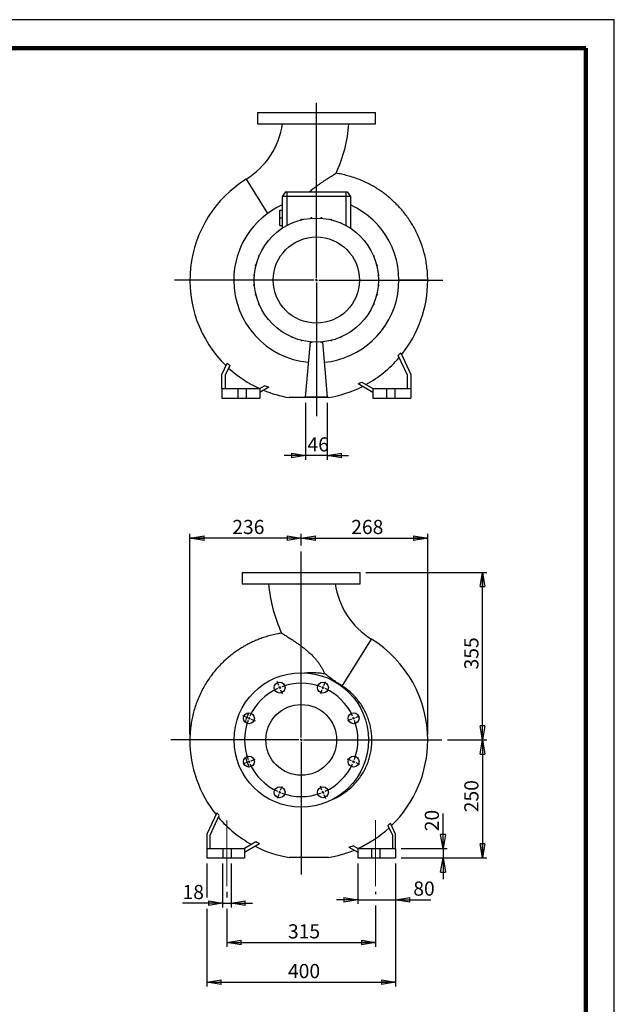
# Model space of a CAD drawing. Units: millimetres. Extents: x -4 to 213, y 0 to 297.
# Drawn here: x 105 to 210, y 123 to 297 of the extents above; entities that cross this region are included whole.
import ezdxf

# ---------------------------------------------------------------- set-up
doc = ezdxf.new("R2010")
doc.units = ezdxf.units.MM
doc.linetypes.add('CENTERX2', pattern=[20.32, 12.7, -2.54, 2.54, -2.54])
doc.layers.add('FORMAT', color=7, linetype='Continuous')
doc.styles.add('SLDTEXTSTYLE0', font='TXT', dxfattribs={"width": 0.605})
doc.dimstyles.new('SLDDIMSTYLE0', dxfattribs={"dimtxt": 2.5, "dimasz": 2.5, "dimexe": 0, "dimexo": 0.0625, "dimtad": 1, "dimlfac": 12, "dimrnd": 1e-09, "dimzin": 12, "dimdsep": 46, "dimtxsty": 'SLDTEXTSTYLE0', "dimblk1": 'CLOSED', "dimblk2": 'CLOSED', "dimsah": 1, "dimcen": 0.09, "dimadec": 0, "dimazin": 3, "dimtfac": 1, "dimtmove": 0, "dimatfit": 0, "dimldrblk": 'CLOSED', "dimfxl": 0, "dimfrac": 2, "dimtolj": 1, "dimtzin": 12, "dimarcsym": 0})
doc.dimstyles.new('SLDDIMSTYLE1', dxfattribs={"dimtxt": 2.5, "dimasz": 2.5, "dimexe": 0, "dimexo": 0.0625, "dimtad": 1, "dimlfac": 12, "dimrnd": 1e-09, "dimzin": 12, "dimdsep": 46, "dimtxsty": 'SLDTEXTSTYLE0', "dimblk1": 'CLOSED', "dimblk2": 'CLOSED', "dimsah": 1, "dimcen": 0.09, "dimadec": 0, "dimazin": 3, "dimtfac": 1, "dimtofl": 0, "dimtmove": 0, "dimatfit": 3, "dimldrblk": 'CLOSED', "dimfxl": 0, "dimfrac": 2, "dimtolj": 1, "dimtzin": 12, "dimarcsym": 0})

# ---------------------------------------------------------------- blocks, each defined once
blk = doc.blocks.new('_Closed')
at = {"color": 0, "linetype": 'ByBlock', "lineweight": -2}
for p, q in [((-1, 0.166667), (0, 0)), ((-1, 0.166667), (-1, -0.166667)), ((0, 0), (-1, -0.166667)), ((0, 0), (-1, 0))]:
    blk.add_line(p, q, dxfattribs=at)
blk = doc.blocks.new('_D')
at = {"layer": 'FORMAT'}
for p, q in [((155.47, 229.36), (155.47, 219.29)), ((159.3, 229.36), (159.3, 219.29)), ((155.47, 220.04), (151.72, 220.04)), ((159.3, 220.04), (155.47, 220.04)), ((159.3, 220.04), (163.05, 220.04))]:
    blk.add_line(p, q, dxfattribs=at)
at = {"layer": 'FORMAT', "xscale": 2.5, "yscale": 2.5}
blk.add_blockref('_Closed', (155.47, 220.04, -13.67), dxfattribs=at)
at = {"layer": 'FORMAT', "xscale": 2.5, "yscale": 2.5, "rotation": 180.0000000000004}
blk.add_blockref('_Closed', (159.3, 220.04, -13.67), dxfattribs=at)
at = {"layer": 'FORMAT', "insert": (155.82, 223.26), "char_height": 2.5, "attachment_point": 1, "style": 'SLDTEXTSTYLE0'}
blk.add_mtext('46', dxfattribs=at)
blk = doc.blocks.new('SW_CENTERMARKSYMBOL_0')
at = {"layer": 'FORMAT', "color": 0}
for p, q in [((0, 0.42), (0, 31.31)), ((-0.42, 0), (-25.02, 0)), ((0, 0), (-0.21, 0)), ((0, 0), (0, 0.21)), ((0, 0), (0, -0.21)), ((0, 0), (0.21, 0)), ((0.42, 0), (22.36, 0)), ((0, -0.42), (0, -24.01))]:
    blk.add_line(p, q, dxfattribs=at)
blk = doc.blocks.new('_D_1')
at = {"layer": 'FORMAT'}
for p, q in [((166.14, 199.41), (187.48, 199.41)), ((186.73, 169.83), (186.73, 199.41)), ((180.52, 169.83), (187.48, 169.83))]:
    blk.add_line(p, q, dxfattribs=at)
at = {"layer": 'FORMAT', "xscale": 2.5, "yscale": 2.5}
for p, rotation in [((186.73, 199.41, 13.67), 90.0000000000004), ((186.73, 169.83, 13.67), 270.0000000000004)]:
    blk.add_blockref('_Closed', p, dxfattribs=dict(at, rotation=rotation))
at = {"layer": 'FORMAT', "insert": (183.51, 182.27), "char_height": 2.5, "attachment_point": 1, "rotation": 90, "style": 'SLDTEXTSTYLE0'}
blk.add_mtext('355', dxfattribs=at)
blk = doc.blocks.new('_D_2')
at = {"layer": 'FORMAT'}
for p, q in [((180.52, 169.83), (187.48, 169.83)), ((186.73, 169.83), (186.73, 149)), ((172.39, 149), (187.48, 149))]:
    blk.add_line(p, q, dxfattribs=at)
at = {"layer": 'FORMAT', "xscale": 2.5, "yscale": 2.5}
for p, rotation in [((186.73, 169.83, 13.67), 90.0000000000004), ((186.73, 149, 13.67), 270.0000000000004)]:
    blk.add_blockref('_Closed', p, dxfattribs=dict(at, rotation=rotation))
at = {"layer": 'FORMAT', "insert": (183.51, 157.06), "char_height": 2.5, "attachment_point": 1, "rotation": 90, "style": 'SLDTEXTSTYLE0'}
blk.add_mtext('250', dxfattribs=at)
blk = doc.blocks.new('_D_3')
at = {"layer": 'FORMAT'}
for p, q in [((179.75, 150.66), (179.75, 156.83)), ((172.39, 150.66), (180.5, 150.66)), ((179.75, 150.66), (179.75, 149)), ((172.39, 149), (180.5, 149)), ((179.75, 149), (179.75, 145.25))]:
    blk.add_line(p, q, dxfattribs=at)
at = {"layer": 'FORMAT', "xscale": 2.5, "yscale": 2.5}
for p, rotation in [((179.75, 150.66, 13.67), 270.0000000000004), ((179.75, 149, 13.67), 90.0000000000004)]:
    blk.add_blockref('_Closed', p, dxfattribs=dict(at, rotation=rotation))
at = {"layer": 'FORMAT', "insert": (176.53, 153.7), "char_height": 2.5, "attachment_point": 1, "rotation": 90, "style": 'SLDTEXTSTYLE0'}
blk.add_mtext('20', dxfattribs=at)
blk = doc.blocks.new('_D_4')
at = {"layer": 'FORMAT'}
for p, q in [((164.72, 148), (164.72, 140.86)), ((171.39, 148), (171.39, 140.86)), ((164.72, 141.61), (160.97, 141.61)), ((164.72, 141.61), (171.39, 141.61)), ((171.39, 141.61), (177.63, 141.61))]:
    blk.add_line(p, q, dxfattribs=at)
at = {"layer": 'FORMAT', "xscale": 2.5, "yscale": 2.5}
blk.add_blockref('_Closed', (164.72, 141.61, 13.67), dxfattribs=at)
at = {"layer": 'FORMAT', "xscale": 2.5, "yscale": 2.5, "rotation": 180.0000000000004}
blk.add_blockref('_Closed', (171.39, 141.61, 13.67), dxfattribs=at)
at = {"layer": 'FORMAT', "insert": (174.5, 144.83), "char_height": 2.5, "attachment_point": 1, "style": 'SLDTEXTSTYLE0'}
blk.add_mtext('80', dxfattribs=at)
blk = doc.blocks.new('_D_5')
at = {"layer": 'FORMAT'}
for p, q in [((140.84, 148), (140.84, 140.25)), ((142.34, 148), (142.34, 140.25)), ((140.84, 141), (133.75, 141)), ((140.84, 141), (142.34, 141)), ((142.34, 141), (146.09, 141))]:
    blk.add_line(p, q, dxfattribs=at)
at = {"layer": 'FORMAT', "xscale": 2.5, "yscale": 2.5}
blk.add_blockref('_Closed', (140.84, 141, 13.67), dxfattribs=at)
at = {"layer": 'FORMAT', "xscale": 2.5, "yscale": 2.5, "rotation": 180.0000000000004}
blk.add_blockref('_Closed', (142.34, 141, 13.67), dxfattribs=at)
at = {"layer": 'FORMAT', "insert": (133.75, 144.22), "char_height": 2.5, "attachment_point": 1, "style": 'SLDTEXTSTYLE0'}
blk.add_mtext('18', dxfattribs=at)
blk = doc.blocks.new('_D_6')
at = {"layer": 'FORMAT'}
for p, q in [((141.59, 143), (141.59, 142)), ((167.84, 143), (167.84, 142.61)), ((141.59, 140), (141.59, 133.31)), ((167.84, 140.61), (167.84, 133.31)), ((141.59, 134.06), (167.84, 134.06))]:
    blk.add_line(p, q, dxfattribs=at)
at = {"layer": 'FORMAT', "xscale": 2.5, "yscale": 2.5, "rotation": 180.0000000000004}
blk.add_blockref('_Closed', (141.59, 134.06, 13.67), dxfattribs=at)
at = {"layer": 'FORMAT', "xscale": 2.5, "yscale": 2.5}
blk.add_blockref('_Closed', (167.84, 134.06, 13.67), dxfattribs=at)
at = {"layer": 'FORMAT', "insert": (152.37, 137.28), "char_height": 2.5, "attachment_point": 1, "style": 'SLDTEXTSTYLE0'}
blk.add_mtext('315', dxfattribs=at)
blk = doc.blocks.new('_D_7')
at = {"layer": 'FORMAT'}
for p, q in [((138.05, 148), (138.05, 142)), ((171.39, 148), (171.39, 126.3)), ((138.05, 140), (138.05, 126.3)), ((138.05, 127.05), (171.39, 127.05))]:
    blk.add_line(p, q, dxfattribs=at)
at = {"layer": 'FORMAT', "xscale": 2.5, "yscale": 2.5, "rotation": 180.0000000000004}
blk.add_blockref('_Closed', (138.05, 127.05, 13.67), dxfattribs=at)
at = {"layer": 'FORMAT', "xscale": 2.5, "yscale": 2.5}
blk.add_blockref('_Closed', (171.39, 127.05, 13.67), dxfattribs=at)
at = {"layer": 'FORMAT', "insert": (152.37, 130.27), "char_height": 2.5, "attachment_point": 1, "style": 'SLDTEXTSTYLE0'}
blk.add_mtext('400', dxfattribs=at)
blk = doc.blocks.new('_D_8')
at = {"layer": 'FORMAT'}
for p, q in [((135.05, 170.79), (135.05, 206.21)), ((154.72, 205.46), (135.05, 205.46)), ((154.72, 204.13), (154.72, 206.21))]:
    blk.add_line(p, q, dxfattribs=at)
at = {"layer": 'FORMAT', "xscale": 2.5, "yscale": 2.5, "rotation": 180.0000000000004}
blk.add_blockref('_Closed', (135.05, 205.46, 13.67), dxfattribs=at)
at = {"layer": 'FORMAT', "xscale": 2.5, "yscale": 2.5}
blk.add_blockref('_Closed', (154.72, 205.46, 13.67), dxfattribs=at)
at = {"layer": 'FORMAT', "insert": (142.54, 208.68), "char_height": 2.5, "attachment_point": 1, "style": 'SLDTEXTSTYLE0'}
blk.add_mtext('236', dxfattribs=at)
blk = doc.blocks.new('_D_9')
at = {"layer": 'FORMAT'}
for p, q in [((154.72, 204.13), (154.72, 206.21)), ((154.72, 205.46), (177.05, 205.46)), ((177.05, 170.79), (177.05, 206.21))]:
    blk.add_line(p, q, dxfattribs=at)
at = {"layer": 'FORMAT', "xscale": 2.5, "yscale": 2.5, "rotation": 180.0000000000004}
blk.add_blockref('_Closed', (154.72, 205.46, 13.67), dxfattribs=at)
at = {"layer": 'FORMAT', "xscale": 2.5, "yscale": 2.5}
blk.add_blockref('_Closed', (177.05, 205.46, 13.67), dxfattribs=at)
at = {"layer": 'FORMAT', "insert": (163.54, 208.68), "char_height": 2.5, "attachment_point": 1, "style": 'SLDTEXTSTYLE0'}
blk.add_mtext('268', dxfattribs=at)
blk = doc.blocks.new('SW_CENTERMARKSYMBOL_1')
at = {"layer": 'FORMAT', "color": 0}
for p, q in [((3.83, -8.82), (3.83, 24.06)), ((-0.16, 0.38), (-0.45, 1.08)), ((0, 0), (-0.08, 0.19)), ((0, 0), (0.08, -0.19)), ((7.65, 0), (7.57, -0.19)), ((7.65, 0), (7.73, 0.19)), ((7.81, 0.38), (8.1, 1.08)), ((0.16, -0.38), (0.45, -1.08)), ((7.49, -0.38), (7.21, -1.08)), ((-5.8, -5.25), (-6.49, -4.97)), ((13.45, -5.25), (14.14, -4.97)), ((-5.41, -5.41), (-5.6, -5.33)), ((-5.41, -5.41), (-5.22, -5.49)), ((-5.03, -5.57), (-4.33, -5.86)), ((12.68, -5.57), (11.99, -5.86)), ((13.07, -5.41), (12.87, -5.49)), ((13.07, -5.41), (13.26, -5.33)), ((3.41, -9.24), (-19.21, -9.24)), ((3.83, -9.24), (3.62, -9.24)), ((3.83, -9.24), (3.83, -9.03)), ((3.83, -9.24), (3.83, -9.45)), ((3.83, -9.24), (4.04, -9.24)), ((3.83, -9.66), (3.83, -32.98)), ((4.24, -9.24), (28.63, -9.24)), ((-5.8, -13.23), (-6.49, -13.51)), ((-5.41, -13.07), (-5.6, -13.15)), ((-5.41, -13.07), (-5.22, -12.99)), ((-5.03, -12.91), (-4.33, -12.62)), ((12.68, -12.91), (11.99, -12.62)), ((13.07, -13.07), (12.87, -12.99)), ((13.07, -13.07), (13.26, -13.15)), ((13.45, -13.23), (14.14, -13.51)), ((-0.16, -18.86), (-0.45, -19.56)), ((0, -18.48), (-0.08, -18.67)), ((0, -18.48), (0.08, -18.29)), ((0.16, -18.09), (0.45, -17.4)), ((7.49, -18.09), (7.21, -17.4)), ((7.65, -18.48), (7.57, -18.29)), ((7.65, -18.48), (7.73, -18.67)), ((7.81, -18.86), (8.1, -19.56))]:
    blk.add_line(p, q, dxfattribs=at)
for start, end in [(112.5, 113.6937), (111.3063, 112.5), (69.8873, 110.1127), (67.5, 68.6937), (114.8873, 155.1127), (66.3063, 67.5), (24.8873, 65.1127), (159.8873, 200.1127), (157.5, 158.6937), (156.3063, 157.5), (22.5, 23.6937), (21.3063, 22.5), (339.8873, 20.1127), (201.3063, 202.5), (202.5, 203.6937), (204.8873, 245.1127), (294.8873, 335.1127), (336.3063, 337.5), (337.5, 338.6937), (246.3063, 247.5), (247.5, 248.6937), (249.8873, 290.1127), (291.3063, 292.5), (292.5, 293.6937)]:
    blk.add_arc((3.83, -9.24), 10, start, end, dxfattribs=at)

msp = doc.modelspace()

# ---------------------------------------------------------------- linework, layer by layer
at = {"color": 7, "linetype": 'Continuous', "lineweight": 25}
for p, q in [((210, 297), (0, 297)), ((210, 0), (210, 297)), ((210, 292.75), (210, 296.25)), ((146.96942, 280.60613), (146.96942, 278.60613)), ((146.96942, 280.60613), (167.80275, 280.60613)), ((167.80275, 278.60613), (167.80275, 280.60613)), ((146.96942, 278.60613), (167.80275, 278.60613)), ((151.92792, 266.60613), (151.34442, 265.77279)), ((151.92792, 266.60613), (152.17775, 266.60613)), ((152.17775, 266.60613), (152.17775, 265.77279)), ((152.17775, 266.60613), (162.59442, 266.60613)), ((162.59442, 266.60613), (162.84424, 266.60613)), ((162.59442, 266.60613), (162.59442, 265.77279)), ((162.84424, 266.60613), (163.42775, 265.77279)), ((152.17775, 265.77279), (151.34442, 265.77279)), ((151.34442, 265.77279), (151.34442, 260.16519)), ((162.59442, 265.77279), (152.17775, 265.77279)), ((163.42775, 265.77279), (162.59442, 265.77279)), ((163.42775, 265.77279), (163.42775, 260.16519)), ((150.92775, 263.35613), (151.34442, 263.35613)), ((150.92775, 262.02279), (150.92775, 263.35613)), ((150.92775, 262.02279), (151.34442, 262.02279)), ((150.92775, 260.68946), (150.92775, 262.02279)), ((153.06907, 261.09496), (153.06907, 261.15207)), ((153.06907, 261.15207), (153.19991, 261.15207)), ((153.19991, 261.15004), (153.19991, 261.15207)), ((154.72079, 261.75586), (154.85162, 261.75586)), ((154.72079, 261.65206), (154.72079, 261.75586)), ((154.85162, 261.68401), (154.85162, 261.75586)), ((156.45208, 262.06462), (156.58291, 262.06462)), ((156.45208, 261.94125), (156.45208, 262.06462)), ((156.58291, 261.95165), (156.58291, 262.06462)), ((158.21068, 262.06904), (158.34152, 262.06904)), ((158.21068, 261.95006), (158.21068, 262.06904)), ((158.34152, 261.9394), (158.34152, 262.06904)), ((159.9435, 261.76897), (160.07434, 261.76897)), ((159.9435, 261.67853), (159.9435, 261.76897)), ((160.07434, 261.64628), (160.07434, 261.76897)), ((161.59823, 261.13926), (161.59823, 261.17349)), ((161.59823, 261.17349), (161.72906, 261.17349)), ((161.72906, 261.08379), (161.72906, 261.17349)), ((150.92775, 260.68946), (151.34442, 260.68946)), ((163.21771, 260.30057), (163.25573, 260.30057)), ((163.25573, 260.27657), (163.25573, 260.30057)), ((148.1083, 256.85443), (148.1083, 256.89244)), ((148.13231, 256.89244), (148.1083, 256.89244)), ((147.23538, 255.23494), (147.23538, 255.36577)), ((147.32509, 255.36577), (147.23538, 255.36577)), ((147.26962, 255.23494), (147.23538, 255.23494)), ((167.45825, 255.3398), (167.51536, 255.3398)), ((167.51332, 255.20897), (167.51536, 255.20897)), ((167.51536, 255.3398), (167.51536, 255.20897)), ((146.6399, 253.58022), (146.6399, 253.71105)), ((146.7626, 253.71105), (146.6399, 253.71105)), ((146.73035, 253.58022), (146.6399, 253.58022)), ((168.01535, 253.68809), (168.11914, 253.68809)), ((168.0473, 253.55726), (168.11914, 253.55726)), ((168.11914, 253.68809), (168.11914, 253.55726)), ((146.33984, 251.8474), (146.33984, 251.97823)), ((146.46948, 251.97823), (146.33984, 251.97823)), ((146.45882, 251.8474), (146.33984, 251.8474)), ((168.30454, 251.9568), (168.42791, 251.9568)), ((168.31494, 251.82596), (168.42791, 251.82596)), ((168.42791, 251.9568), (168.42791, 251.82596)), ((177.05275, 251.02279), (171.96941, 251.01255)), ((146.34426, 250.08879), (146.34426, 250.21963)), ((146.45722, 250.21963), (146.34426, 250.21963)), ((146.46762, 250.08879), (146.34426, 250.08879)), ((168.30268, 250.06736), (168.43232, 250.06736)), ((168.31335, 250.19819), (168.43232, 250.19819)), ((168.43232, 250.19819), (168.43232, 250.06736)), ((146.65302, 248.3575), (146.65302, 248.48833)), ((146.72486, 248.48833), (146.65302, 248.48833)), ((146.75682, 248.3575), (146.65302, 248.3575)), ((168.00956, 248.33454), (168.13226, 248.33454)), ((168.04182, 248.46537), (168.13226, 248.46537)), ((168.13226, 248.46537), (168.13226, 248.33454)), ((147.25681, 246.70579), (147.25681, 246.83662)), ((147.25884, 246.83662), (147.25681, 246.83662)), ((147.31392, 246.70579), (147.25681, 246.70579)), ((166.63985, 245.15315), (166.66386, 245.15315)), ((166.66386, 245.19116), (166.66386, 245.15315)), ((167.44708, 246.67981), (167.53678, 246.67981)), ((167.50255, 246.81065), (167.53678, 246.81065)), ((167.53678, 246.81065), (167.53678, 246.67981)), ((151.51643, 241.76902), (151.51643, 241.74502)), ((151.55445, 241.74502), (151.51643, 241.74502)), ((153.0431, 240.9618), (153.0431, 240.8721)), ((153.17394, 240.8721), (153.0431, 240.8721)), ((153.17394, 240.90633), (153.17394, 240.8721)), ((154.69783, 240.39931), (154.69783, 240.27662)), ((154.82866, 240.27662), (154.69783, 240.27662)), ((154.82866, 240.36706), (154.82866, 240.27662)), ((155.46942, 230.35613), (156.3233, 240.11612)), ((156.43065, 240.10619), (156.43065, 239.97655)), ((156.56148, 239.97655), (156.43065, 239.97655)), ((156.56148, 240.09553), (156.56148, 239.97655)), ((158.18925, 240.09393), (158.18925, 239.98097)), ((158.32008, 239.98097), (158.18925, 239.98097)), ((158.32008, 240.10434), (158.32008, 239.98097)), ((158.44886, 240.11612), (159.30275, 230.35613)), ((159.92054, 240.36158), (159.92054, 240.28973)), ((160.05138, 240.28973), (159.92054, 240.28973)), ((160.05138, 240.39353), (160.05138, 240.28973)), ((161.57226, 240.89555), (161.57226, 240.89352)), ((161.70309, 240.89352), (161.57226, 240.89352)), ((161.70309, 240.95063), (161.70309, 240.89352)), ((173.46942, 234.22681), (171.85219, 237.69496)), ((172.2756, 238.16723), (174.05275, 234.35613)), ((140.71942, 234.35613), (141.64118, 236.33286)), ((142.09976, 235.936), (141.30275, 234.22681)), ((140.71942, 231.85613), (140.71942, 234.35613)), ((141.30275, 234.22681), (141.30275, 231.85613)), ((165.40104, 233.0022), (167.38608, 231.85613)), ((173.46942, 231.85613), (173.46942, 234.22681)), ((174.05275, 234.35613), (174.05275, 231.85613)), ((140.71942, 231.85613), (140.71942, 230.18946)), ((140.71942, 231.85613), (143.51108, 231.85613)), ((143.51108, 231.85613), (143.51108, 230.18946)), ((143.51108, 231.85613), (145.01108, 231.85613)), ((145.01108, 231.85613), (147.38608, 231.85613)), ((145.01108, 231.85613), (145.01108, 230.18946)), ((147.38608, 231.85613), (148.24557, 232.35235)), ((148.96657, 232.09505), (147.38608, 231.18255)), ((147.38608, 231.85613), (147.38608, 230.18946)), ((167.38608, 231.18255), (164.74406, 232.70792)), ((167.38608, 231.85613), (167.38608, 230.18946)), ((167.38608, 231.85613), (169.76108, 231.85613)), ((169.76108, 231.85613), (169.76108, 230.18946)), ((169.76108, 231.85613), (171.26108, 231.85613)), ((171.26108, 231.85613), (171.26108, 230.18946)), ((171.26108, 231.85613), (174.05275, 231.85613)), ((174.05275, 231.85613), (174.05275, 230.18946)), ((140.71942, 230.18946), (143.51108, 230.18946)), ((143.51108, 230.18946), (145.01108, 230.18946)), ((145.01108, 230.18946), (147.38608, 230.18946)), ((159.30275, 230.35613), (155.46942, 230.35613)), ((167.38608, 230.18946), (169.76108, 230.18946)), ((169.76108, 230.18946), (171.26108, 230.18946)), ((171.26108, 230.18946), (174.05275, 230.18946)), ((144.30293, 199.41211), (144.30293, 197.41211)), ((144.30293, 199.41211), (154.7196, 199.41211)), ((154.7196, 199.41211), (165.13626, 199.41211)), ((165.13626, 197.41211), (165.13626, 199.41211)), ((144.30293, 197.41211), (154.7196, 197.41211)), ((154.7196, 197.41211), (165.13626, 197.41211)), ((139.83007, 156.97321), (138.05293, 153.16211)), ((138.63626, 153.03279), (140.25349, 156.50094)), ((170.00592, 154.74198), (170.80293, 153.03279)), ((171.38626, 153.16211), (170.4645, 155.13885)), ((138.05293, 153.16211), (138.05293, 150.66211)), ((138.63626, 150.66211), (138.63626, 153.03279)), ((170.80293, 153.03279), (170.80293, 150.66211)), ((171.38626, 150.66211), (171.38626, 153.16211)), ((146.70464, 151.80818), (144.7196, 150.66211)), ((144.7196, 149.98853), (147.36162, 151.5139)), ((138.05293, 150.66211), (138.05293, 148.99544)), ((138.05293, 150.66211), (140.8446, 150.66211)), ((140.8446, 150.66211), (140.8446, 148.99544)), ((140.8446, 150.66211), (142.3446, 150.66211)), ((142.3446, 150.66211), (142.3446, 148.99544)), ((142.3446, 150.66211), (144.7196, 150.66211)), ((144.7196, 150.66211), (144.7196, 148.99544)), ((163.1391, 150.90103), (164.7196, 149.98853)), ((164.7196, 150.66211), (163.86011, 151.15834)), ((164.7196, 150.66211), (164.7196, 148.99544)), ((164.7196, 150.66211), (167.0946, 150.66211)), ((167.0946, 150.66211), (167.0946, 148.99544)), ((167.0946, 150.66211), (168.5946, 150.66211)), ((168.5946, 150.66211), (168.5946, 148.99544)), ((168.5946, 150.66211), (171.38626, 150.66211)), ((171.38626, 150.66211), (171.38626, 148.99544)), ((138.05293, 148.99544), (140.8446, 148.99544)), ((140.8446, 148.99544), (142.3446, 148.99544)), ((142.3446, 148.99544), (144.7196, 148.99544)), ((164.7196, 148.99544), (167.0946, 148.99544)), ((167.0946, 148.99544), (168.5946, 148.99544)), ((168.5946, 148.99544), (171.38626, 148.99544))]:
    msp.add_line(p, q, dxfattribs=at)
at = {"color": 7, "linetype": 'Continuous', "lineweight": 140}
for q in [(5, 292), (205, 5)]:
    msp.add_line((205, 292), q, dxfattribs=at)
at = {"color": 8, "linetype": 'Continuous', "lineweight": 25}
for p, q in [((144.99642, 268.8343), (148.74955, 262.77371)), ((152.17775, 265.77279), (152.17775, 260.66428)), ((162.59442, 265.77279), (162.59442, 260.66428)), ((161.96952, 179.34058), (167.10926, 187.64028)), ((142.84461, 169.81307), (135.05293, 169.82878))]:
    msp.add_line(p, q, dxfattribs=at)
at = {"color": 7, "linetype": 'Continuous', "lineweight": 25}
for centre, radius in [((157.38608, 251.02279), 10.95833), ((157.38608, 251.02279), 7.6097), ((154.7196, 169.82878), 11.875), ((150.89276, 179.06757), 0.95833), ((158.54643, 179.06757), 0.95833), ((154.7196, 169.82878), 6.25), ((145.4808, 173.65561), 0.95833), ((163.95839, 173.65561), 0.95833), ((145.4808, 166.00194), 0.95833), ((163.95839, 166.00194), 0.95833), ((150.89276, 160.58998), 0.95833), ((158.54643, 160.58998), 0.95833)]:
    msp.add_circle(centre, radius, dxfattribs=at)
for centre, radius, start, end in [((137.70648, 280.60613), 13.84627, 301.768669, 351.6971988), ((137.70648, 280.60613), 25.51293, 335.1454096, 355.5031678), ((156.05275, 250.98047), 21.00004, 121.768669, 225.8988698), ((157.38608, 251.02279), 14.58333, 114.4743426, 180), ((157.38608, 251.02279), 14.58333, 275.424927, 65.5256574), ((157.38608, 251.02279), 14.58333, 180, 264.575073), ((156.05275, 250.98047), 21.00004, 321.2508027, 0), ((156.05275, 250.98047), 21.00004, 0, 0.1154379), ((156.05275, 250.98047), 20.99275, 298.7339692, 319.4967237), ((156.05275, 250.98047), 20.99275, 227.5715404, 245.6284355), ((156.05275, 250.98047), 21.00004, 247.6008704, 260.4390922), ((156.05275, 250.98047), 21.00004, 279.5611344, 296.8611144), ((174.3992, 199.41211), 25.51293, 184.4968325, 204.8546406), ((174.3992, 199.41211), 13.84627, 188.3007893, 238.231331), ((156.05293, 169.78645), 21.00004, 0, 58.231331), ((156.05293, 169.78645), 21.00004, 179.8843576, 218.7489694), ((156.05293, 169.78645), 21.00004, 314.1010603, 0), ((156.05293, 169.78645), 20.99275, 220.5032763, 241.2660308), ((156.05293, 169.78645), 20.99275, 294.3715645, 312.4284596), ((156.05293, 169.78645), 21.00004, 243.1387849, 260.4387975), ((156.05293, 169.78645), 21.00004, 279.5608396, 292.3989514)]:
    msp.add_arc(centre, radius, start, end, dxfattribs=at)
for points, knots in [([(156.16247, 266.60613), (156.16684, 266.61015), (156.35999, 266.78806), (156.7601, 267.11001), (157.30963, 267.53808), (157.8175, 267.90725), (158.28007, 268.23063), (158.73557, 268.5378), (159.12484, 268.79287), (159.44552, 268.99918), (159.70519, 269.16424), (159.94991, 269.31826), (160.21722, 269.48529), (160.43454, 269.62025), (160.5991, 269.72236), (160.72647, 269.80147), (160.82193, 269.86094), (160.87109, 269.8919), (160.85633, 269.88264), (160.85631, 269.88263)], [0, 0, 0, 0, 0.002232549, 0.09878125, 0.195327295, 0.270724561, 0.346112077, 0.423309171, 0.500483618, 0.550348969, 0.60020768, 0.651201892, 0.702185897, 0.781328843, 0.821973192, 0.862611574, 0.930310676, 0.999906984, 1, 1, 1, 1]), ([(177.05275, 251.02279), (177.04372, 251.44801), (177.02607, 252.27988), (176.8987, 253.49514), (176.71007, 254.64769), (176.463, 255.73689), (176.14572, 256.84178), (175.75336, 257.94966), (175.28404, 259.04686), (174.78127, 260.04981), (174.23812, 260.99464), (173.66237, 261.87666), (173.06313, 262.69178), (172.47659, 263.40963), (171.90625, 264.04474), (171.36096, 264.60202), (170.81518, 265.11815), (170.26685, 265.59884), (169.6763, 266.07798), (169.03651, 266.5567), (168.31579, 267.04891), (167.50995, 267.54499), (166.61516, 268.03379), (165.62824, 268.50242), (164.54808, 268.93824), (163.45965, 269.30144), (162.37784, 269.58936), (161.52946, 269.77748), (161.01309, 269.85192), (160.85404, 269.87485)], [0, 0, 0, 0, 0.047135554, 0.092212085, 0.135326588, 0.176555285, 0.215957979, 0.262711014, 0.306759532, 0.348177033, 0.387021844, 0.427523382, 0.464886902, 0.499130505, 0.530256138, 0.559493037, 0.585546067, 0.613518098, 0.640315825, 0.669837937, 0.702082387, 0.73704246, 0.774707591, 0.815065369, 0.858097096, 0.903767726, 0.942170073, 0.982187076, 1, 1, 1, 1]), ([(158.26451, 230.27279), (158.1135, 230.27279), (157.80985, 230.27279), (157.32981, 230.27279), (156.83618, 230.27279), (156.33947, 230.27279), (155.84676, 230.27279), (155.35862, 230.27279), (154.86946, 230.27279), (154.41383, 230.27279), (153.99646, 230.27279), (153.62158, 230.27279), (153.26505, 230.27279), (152.99563, 230.27279), (152.81026, 230.27279), (152.69293, 230.27279), (152.60708, 230.27279), (152.56307, 230.27279), (152.56441, 230.27279), (152.56485, 230.27279)], [0, 0, 0, 0, 0.074092655, 0.148982993, 0.225828293, 0.303171271, 0.377191273, 0.451593475, 0.527298712, 0.603528132, 0.665605095, 0.728219928, 0.790371241, 0.853990575, 0.885956099, 0.918504491, 0.950534955, 0.983781685, 1, 1, 1, 1]), ([(159.54076, 230.27279), (159.54179, 230.27279), (159.54568, 230.27279), (159.50636, 230.27279), (159.4022, 230.27279), (159.22877, 230.27279), (158.99546, 230.27279), (158.6747, 230.27279), (158.40242, 230.27279), (158.26451, 230.27279)], [0, 0, 0, 0, 0.033774469, 0.127384132, 0.291249606, 0.420826246, 0.553984725, 0.774102325, 1, 1, 1, 1]), ([(151.25176, 188.68205), (151.0304, 188.64787), (150.4422, 188.55704), (149.52753, 188.3471), (148.53808, 188.07121), (147.64705, 187.77106), (146.84234, 187.45811), (146.12231, 187.14147), (145.44225, 186.80932), (144.79595, 186.46135), (144.13762, 186.07262), (143.46454, 185.63789), (142.75242, 185.1328), (142.00874, 184.55109), (141.24229, 183.8867), (140.46337, 183.13399), (139.68377, 182.28754), (138.97136, 181.40988), (138.32867, 180.51487), (137.7552, 179.6156), (137.21215, 178.64559), (136.70752, 177.60315), (136.27673, 176.55265), (135.91657, 175.50404), (135.62307, 174.46613), (135.38099, 173.37716), (135.1991, 172.2379), (135.07811, 171.04959), (135.06142, 170.2404), (135.05293, 169.82878)], [0, 0, 0, 0, 0.024827345, 0.065971687, 0.103937145, 0.138677203, 0.170161147, 0.19963158, 0.225854523, 0.254047417, 0.280986201, 0.310593772, 0.342854572, 0.377744309, 0.415227663, 0.455256292, 0.497768272, 0.542730089, 0.5804892, 0.619869607, 0.66091126, 0.703664489, 0.748191097, 0.786701864, 0.826526877, 0.867709062, 0.910301765, 0.954371309, 1, 1, 1, 1]), ([(151.25084, 188.68769), (151.25947, 188.68224), (151.2727, 188.67388), (151.35324, 188.62363), (151.46163, 188.55622), (151.64926, 188.43983), (151.91164, 188.27684), (152.18478, 188.10606), (152.44922, 187.93943), (152.73569, 187.75687), (153.08253, 187.53274), (153.49241, 187.26232), (153.96745, 186.93897), (154.45773, 186.59202), (154.9589, 186.21989), (155.46282, 185.82344), (155.96523, 185.39941), (156.45809, 184.9473), (156.907, 184.49236), (157.30829, 184.04036), (157.66388, 183.59413), (157.99545, 183.12511), (158.30765, 182.62135), (158.59653, 182.08733), (158.76287, 181.72059), (158.84648, 181.53624)], [0, 0, 0, 0, 0.044495121, 0.068220418, 0.092142613, 0.138075334, 0.185114514, 0.218177638, 0.251501073, 0.285526511, 0.319748137, 0.368210799, 0.41705315, 0.466890859, 0.517005026, 0.568006959, 0.619254574, 0.671288851, 0.723621581, 0.767173508, 0.810967414, 0.855621129, 0.900618981, 0.950045493, 1, 1, 1, 1]), ([(155.30083, 181.67623), (155.46741, 181.69488), (155.97827, 181.75208), (156.84016, 181.75457), (157.85892, 181.69607), (158.52373, 181.58848), (158.84648, 181.53624)], [0, 0, 0, 0, 0.141177197, 0.432933027, 0.724699178, 1, 1, 1, 1]), ([(161.96952, 179.34058), (161.43258, 179.68486), (160.90372, 180.03978), (159.8623, 180.77108), (159.34974, 181.14749), (158.84648, 181.53624)], [0, 0, 0, 0, 0.5, 0.5, 1, 1, 1, 1]), ([(160.33254, 159.38059), (160.37054, 159.39536), (160.71123, 159.52777), (161.31534, 159.84638), (162.13528, 160.33642), (162.90816, 160.89962), (163.63843, 161.53049), (164.3117, 162.22144), (164.91779, 162.95931), (165.46045, 163.74439), (165.93918, 164.5807), (166.34474, 165.45429), (166.6714, 166.34995), (166.92276, 167.26905), (167.09698, 168.21522), (167.19003, 169.17248), (167.20151, 170.12463), (167.13433, 171.07412), (166.98555, 172.02361), (166.75663, 172.95699), (166.45246, 173.85889), (166.0749, 174.73256), (165.62044, 175.57923), (165.09561, 176.38451), (164.51, 177.13542), (163.8644, 177.83588), (163.15458, 178.4845), (162.51313, 178.98192), (162.10642, 179.25026), (161.96952, 179.34058)], [0, 0, 0, 0, 0.004983003, 0.044664862, 0.083186164, 0.121707427, 0.161351502, 0.200995535, 0.239453349, 0.277911129, 0.317489852, 0.357068544, 0.395464165, 0.433859768, 0.473373174, 0.512886571, 0.551243414, 0.589600261, 0.629071707, 0.668543169, 0.706897074, 0.745251003, 0.784717302, 0.824183637, 0.862571263, 0.900958925, 0.940458401, 0.979957919, 1, 1, 1, 1]), ([(144.87759, 172.9298), (144.9604, 173.2237), (145.12071, 173.79269), (145.35243, 174.33645), (145.46446, 174.59934)], [0, 0, 0, 0, 0.516530156, 1, 1, 1, 1]), ([(144.88548, 166.73443), (144.96244, 166.47832), (145.13221, 165.91328), (145.34607, 165.35471), (145.49552, 165.06287), (145.49788, 165.05825)], [0, 0, 0, 0, 0.449312379, 0.991289057, 1, 1, 1, 1]), ([(150.19332, 159.94438), (150.22378, 159.92534), (150.40639, 159.81126), (150.60228, 159.72096), (150.76548, 159.64573)], [0, 0, 0, 0, 0.166837371, 1, 1, 1, 1]), ([(159.54083, 149.07878), (159.54181, 149.07878), (159.54525, 149.07878), (159.50466, 149.07878), (159.39884, 149.07878), (159.22354, 149.07878), (158.98924, 149.07878), (158.66828, 149.07878), (158.28024, 149.07878), (157.88568, 149.07878), (157.4932, 149.07878), (157.0898, 149.07878), (156.63537, 149.07878), (156.13208, 149.07878), (155.57926, 149.07878), (155.02283, 149.07878), (154.51457, 149.07878), (154.06068, 149.07878), (153.66493, 149.07878), (153.28802, 149.07878), (153.00589, 149.07878), (152.81501, 149.07878), (152.69686, 149.07878), (152.6097, 149.07878), (152.56402, 149.07878), (152.56469, 149.07878), (152.56492, 149.07878)], [0, 0, 0, 0, 0.008779624, 0.030722952, 0.069360645, 0.100087404, 0.13166271, 0.183137866, 0.235929134, 0.282870764, 0.33017522, 0.378375393, 0.426805497, 0.49060777, 0.554832283, 0.620459498, 0.686635056, 0.736406837, 0.786624387, 0.836458806, 0.887536984, 0.911958988, 0.9368197, 0.961290719, 0.986679916, 1, 1, 1, 1])]:
    msp.add_open_spline(points, degree=3, knots=knots, dxfattribs=at)
for points in [[(171.85219, 237.69496), (171.99572, 237.85005), (172.13686, 238.00747), (172.2756, 238.16723)], [(142.09976, 235.936), (141.94508, 236.06591), (141.79222, 236.19819), (141.64118, 236.33286)], [(164.74406, 232.70792), (164.96433, 232.8022), (165.18333, 232.90027), (165.40104, 233.0022)], [(148.96657, 232.09505), (148.72499, 232.17651), (148.48465, 232.26226), (148.24557, 232.35235)], [(140.25349, 156.50094), (140.10996, 156.65603), (139.96882, 156.81345), (139.83007, 156.97321)], [(170.00592, 154.74198), (170.1606, 154.87189), (170.31346, 155.00417), (170.4645, 155.13885)], [(147.36162, 151.5139), (147.14135, 151.60818), (146.92235, 151.70625), (146.70464, 151.80818)], [(163.1391, 150.90103), (163.38069, 150.98249), (163.62103, 151.06824), (163.86011, 151.15834)]]:
    msp.add_open_spline(points, degree=3, dxfattribs=at)
at = {"layer": 'FORMAT', "linetype": 'CENTERX2', "lineweight": 18}
for p, q in [((141.5946, 155.66211), (141.5946, 143.99544)), ((167.8446, 155.66211), (167.8446, 143.99544))]:
    msp.add_line(p, q, dxfattribs=at)

# ---------------------------------------------------------------- block references
at = {"layer": 'FORMAT'}
for name, p in [('SW_CENTERMARKSYMBOL_0', (157.38608, 251.02279)), ('SW_CENTERMARKSYMBOL_1', (150.89276, 179.06757))]:
    msp.add_blockref(name, p, dxfattribs=at)

# ---------------------------------------------------------------- dimensions: what is measured, and where the dimension line sits
for base, p1, p2, dimstyle, picture, middle in [((155.46942, 220.04023), (159.30275, 230.35613), (155.46942, 230.35613), 'SLDDIMSTYLE0', '_D', (157.38608, 220.04023)), ((135.05289, 205.46172), (154.7196, 203.12733), (135.05289, 169.78645), 'SLDDIMSTYLE1', '_D_8', (144.88624, 205.46172)), ((177.05297, 205.46172), (154.7196, 203.12733), (177.05297, 169.78645), 'SLDDIMSTYLE1', '_D_9', (165.88629, 205.46172)), ((142.3446, 140.99544), (140.8446, 148.99544), (142.3446, 148.99544), 'SLDDIMSTYLE0', '_D_5', (135.32038, 140.99544)), ((171.38626, 127.0505), (138.05293, 148.99544), (171.38626, 148.99544), 'SLDDIMSTYLE1', '_D_7', (154.7196, 127.0505)), ((171.38626, 141.60622), (164.7196, 148.99544), (171.38626, 148.99544), 'SLDDIMSTYLE0', '_D_4', (176.06238, 141.60622)), ((167.8446, 134.05777), (141.5946, 143.99544), (167.8446, 143.99544), 'SLDDIMSTYLE1', '_D_6', (154.7196, 134.05777))]:
    dim = msp.add_linear_dim(base=base, p1=p1, p2=p2, dimstyle=dimstyle, dxfattribs=at)
    dim.commit()
    dim.dimension.update_dxf_attribs({"geometry": picture, "text_midpoint": middle, "dimtype": 160})
for base, p1, p2, dimstyle, picture, middle in [((186.73492, 199.41211), (179.51998, 169.82878), (165.13626, 199.41211), 'SLDDIMSTYLE1', '_D_1', (186.73492, 184.62044)), ((186.73492, 148.99544), (179.51998, 169.82878), (171.38626, 148.99544), 'SLDDIMSTYLE1', '_D_2', (186.73492, 159.41211)), ((179.75369, 148.99544), (171.38626, 150.66211), (171.38626, 148.99544), 'SLDDIMSTYLE0', '_D_3', (179.75369, 155.26541))]:
    dim = msp.add_linear_dim(base=base, p1=p1, p2=p2, angle=90, dimstyle=dimstyle, dxfattribs=at)
    dim.commit()
    dim.dimension.update_dxf_attribs({"geometry": picture, "text_midpoint": middle, "dimtype": 160})

doc.saveas('drawing.dxf')
